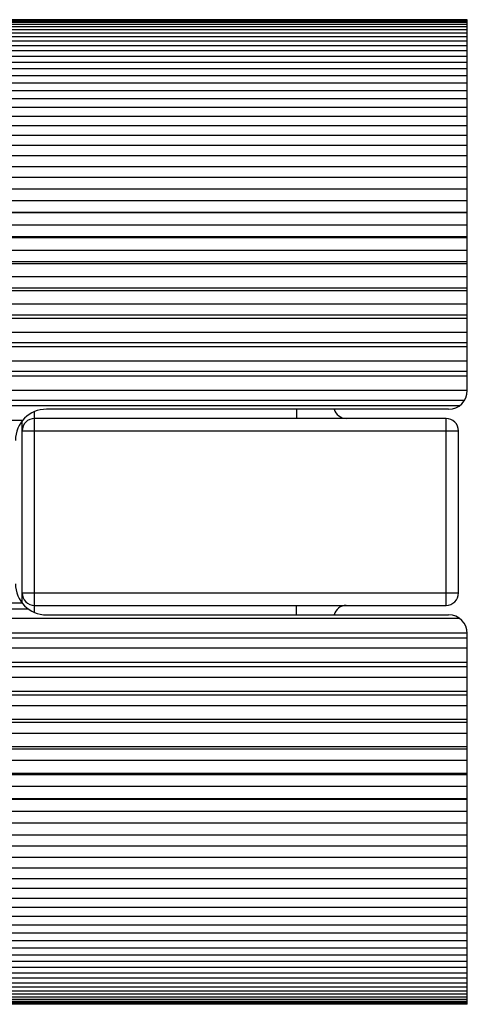
# Model space of a CAD drawing. Units: inches. Extents: x 0 to 11, y 0 to 8.5.
# Drawn here: x 6 to 6.2, y 5.7 to 6.1 of the extents above; entities that cross this region are included whole.
import ezdxf

# ---------------------------------------------------------------- set-up
doc = ezdxf.new("R2010")
doc.units = ezdxf.units.IN
doc.header["$LTSCALE"] = 0.605
doc.header["$MEASUREMENT"] = 0
doc.layers.get('0').update_dxf_attribs({"linetype": 'CONTINUOUS'})

msp = doc.modelspace()

# ---------------------------------------------------------------- linework, layer by layer
at = {"color": 7, "linetype": 'CONTINUOUS'}
for p, q in [((6.2239979739, 6.1492908171), (5.8567979576, 6.1492908171)), ((6.2239979739, 6.1486072661), (5.8567979576, 6.1486072661)), ((6.2239979739, 6.1493184889), (5.8567979739, 6.1493184889)), ((6.2239979739, 6.1490575681), (5.856797974, 6.1490575681)), ((6.2239979739, 6.1479084216), (5.856797974, 6.1479084216)), ((6.2239979739, 5.9708184889), (6.2239979739, 6.1493184889)), ((6.2239979739, 6.1470095598), (5.8567979576, 6.1470095598)), ((6.2239979739, 6.1445038793), (5.8567979576, 6.1445038793)), ((6.2239979739, 6.1428837457), (5.8567979738, 6.1428837457)), ((6.2239979739, 6.1458478235), (5.8567979746, 6.1458478235)), ((6.2239979739, 6.1410999187), (5.8567979576, 6.1410999187)), ((6.2239979739, 6.1390276557), (5.8567979746, 6.1390276557)), ((6.2239979739, 6.1368108472), (5.8567979576, 6.1368108472)), ((6.2239979739, 6.134294472), (5.8567979738, 6.134294472)), ((6.2239979739, 6.1316532583), (5.8567979576, 6.1316532583)), ((6.2239979739, 6.1287025064), (5.8567979743, 6.1287025064)), ((6.2239979739, 6.1256471058), (5.8567979576, 6.1256471058)), ((6.2239979739, 6.122273393), (5.8567979737, 6.122273393)), ((6.2239979739, 6.1188156263), (5.8567979574, 6.1188156263)), ((6.2239979739, 6.1150320049), (5.8567979736, 6.1150320049)), ((6.2239979739, 6.1111852496), (5.8567979576, 6.1111852496)), ((6.2239979739, 6.1070063575), (5.8567979737, 6.1070063575)), ((6.2239979739, 6.1027854959), (5.8567979576, 6.1027854959)), ((6.2239979739, 6.0982275007), (5.8567979746, 6.0982275007)), ((6.2239979739, 6.0936488625), (5.8567979576, 6.0936488625)), ((6.2239979739, 6.0887293979), (5.856797974, 6.0887293979)), ((6.2239979739, 6.083810697), (5.8567979576, 6.083810697)), ((6.2239979739, 6.0785487957), (5.8567979736, 6.0785487957)), ((6.2239979739, 6.0733090615), (5.8567979576, 6.0733090615)), ((6.2239979739, 6.0677250807), (5.8567979735, 6.0677250807)), ((6.2239979739, 6.0621845847), (5.8567979576, 6.0621845847)), ((6.2239979739, 6.0564714865), (5.8490044697, 6.0564714865)), ((6.2239979739, 6.0563001277), (5.8567979742, 6.0563001277)), ((6.2239979739, 6.0504803052), (5.8567979576, 6.0504803052)), ((6.2239979739, 6.044851704), (5.8490044697, 6.044851704)), ((6.2239979739, 6.0443181378), (5.8567979745, 6.0443181378)), ((6.2239979739, 6.0382415044), (5.8567979576, 6.0382415044)), ((6.2239979739, 6.0327191763), (5.8490044697, 6.0327191763)), ((6.2239979739, 6.0318254669), (5.8567979749, 6.0318254669)), ((6.2239979739, 6.0255155319), (5.8567979576, 6.0255155319)), ((6.2239979739, 6.0201208417), (5.8490044697, 6.0201208417)), ((6.2239979739, 6.0188704467), (5.8567979749, 6.0188704467)), ((6.2239979739, 6.012351622), (5.8567979576, 6.012351622)), ((6.2239979739, 6.0071054408), (5.8490044697, 6.0071054408)), ((6.2239979739, 6.0055031977), (5.8567979746, 6.0055031977)), ((6.2239979739, 5.9988007034), (5.8567979576, 5.9988007034)), ((6.2239979739, 5.9937233276), (5.8490044697, 5.9937233276)), ((6.2239979739, 5.9917754351), (5.8567979746, 5.9917754351)), ((6.2239979739, 5.9849152019), (5.8567979576, 5.9849152019)), ((6.2239979739, 5.9800262748), (5.8490044697, 5.9800262748)), ((6.2239979739, 5.977740269), (5.8567979744, 5.977740269)), ((6.2239977044, 5.9707488379), (5.8567979576, 5.9707488379)), ((6.2226416612, 5.9660672738), (5.8490044697, 5.9660672738)), ((6.2201685468, 5.9634519988), (5.8567979736, 5.9634519988)), ((6.0157526862, 5.863962383), (6.0157526862, 5.9606745948)), ((6.2149979739, 5.9618184889), (6.0214979739, 5.9618184889)), ((6.1417526862, 5.9618184889), (6.1417526862, 5.9573529906)), ((6.0099209317, 5.9563564181), (5.8567979576, 5.9563564181)), ((6.0097526862, 5.8684885255), (6.0097526862, 5.9561403071)), ((6.2137526862, 5.9573529906), (6.0157526862, 5.9573529906)), ((6.2137526862, 5.8673529906), (6.2137526862, 5.9573529906)), ((6.0097526862, 5.9513529906), (6.2197526862, 5.9513529906)), ((6.2197526862, 5.8733529906), (6.2197526862, 5.9513529906)), ((6.0097526862, 5.8733529906), (6.2197526862, 5.8733529906)), ((6.0098180831, 5.868406786), (5.8567979576, 5.868406786)), ((6.0127541085, 5.8656305926), (5.8490044697, 5.8656305926)), ((6.0157526862, 5.8673529906), (6.2137526862, 5.8673529906)), ((6.1417526862, 5.8628184889), (6.1417526862, 5.8673529906)), ((6.2203427809, 5.861059555), (5.8567979748, 5.861059555)), ((6.0214979739, 5.8628184889), (6.2149979739, 5.8628184889)), ((6.2239958795, 5.8540126403), (5.8567979576, 5.8540126403)), ((6.2239979739, 5.6753481585), (6.2239979739, 5.8538184889)), ((6.2239979739, 5.8515608139), (5.8490044697, 5.8515608139)), ((6.2239979739, 5.8467732525), (5.8567979747, 5.8467732525)), ((6.2239979739, 5.8398440686), (5.8567979576, 5.8398440686)), ((6.2239979739, 5.837726095), (5.8490044697, 5.837726095)), ((6.2239979739, 5.8327405319), (5.8567979746, 5.8327405319)), ((6.2239979739, 5.8259558863), (5.8567979576, 5.8259558863)), ((6.2239979739, 5.8241799595), (5.8490044697, 5.8241799595)), ((6.2239979739, 5.8190156829), (5.856797974, 5.8190156829)), ((6.2239979739, 5.8109748148), (5.8490044697, 5.8109748148)), ((6.2239979739, 5.8124018242), (5.8567979576, 5.8124018242)), ((6.2239979739, 5.8056518043), (5.8567979736, 5.8056518043)), ((6.2239979739, 5.7981617491), (5.8490044697, 5.7981617491)), ((6.2239979739, 5.7992343202), (5.8567979576, 5.7992343202)), ((6.2239979739, 5.7927005984), (5.8567979741, 5.7927005984)), ((6.2239979739, 5.7857903337), (5.8490044697, 5.7857903337)), ((6.2239979739, 5.7865043169), (5.8567979576, 5.7865043169)), ((6.2239979739, 5.7802121709), (5.8567979745, 5.7802121709)), ((6.2239979739, 5.7739084312), (5.8490044697, 5.7739084312)), ((6.2239979739, 5.7742610642), (5.8567979576, 5.7742610642)), ((6.2239979739, 5.768234837), (5.8567979739, 5.768234837)), ((6.2239979739, 5.7625519289), (5.8567979576, 5.7625519289)), ((6.2239979739, 5.7568149349), (5.8567979746, 5.7568149349)), ((6.2239979739, 5.7514222112), (5.8567979576, 5.7514222112)), ((6.2239979739, 5.7459966457), (5.8567979741, 5.7459966457)), ((6.2239979739, 5.7409149701), (5.8567979576, 5.7409149701)), ((6.2239979739, 5.7358218235), (5.8567979746, 5.7358218235)), ((6.2239979739, 5.7310708558), (5.8567979576, 5.7310708558)), ((6.2239979739, 5.7263298326), (5.856797974, 5.7263298326)), ((6.2239979739, 5.7219279534), (5.8567979576, 5.7219279534)), ((6.2239979739, 5.7175573957), (5.8567979742, 5.7175573957)), ((6.2239979739, 5.713521635), (5.8567979576, 5.713521635)), ((6.2239979739, 5.7095384515), (5.8567979749, 5.7095384515)), ((6.2239979739, 5.7058844231), (5.8567979576, 5.7058844231)), ((6.2239979739, 5.702304024), (5.8567979749, 5.702304024)), ((6.2239979739, 5.6990458644), (5.8567979576, 5.6990458644)), ((6.2239979739, 5.6930324161), (5.8567979576, 5.6930324161)), ((6.2239979739, 5.6958821016), (5.8567979747, 5.6958821016)), ((6.2239979739, 5.6878673429), (5.8567979576, 5.6878673429)), ((6.2239979739, 5.6902975296), (5.856797972, 5.6902975296)), ((6.2239979739, 5.6835706277), (5.8567979576, 5.6835706277)), ((6.2239979739, 5.6855719135), (5.856797974, 5.6855719135)), ((6.2239979739, 5.6801588935), (5.8567979576, 5.6801588935)), ((6.2239979739, 5.6787672854), (5.8567979741, 5.6787672854)), ((6.2239979739, 5.6817235359), (5.8567979774, 5.6817235359)), ((6.2239979739, 5.6776453397), (5.8567979576, 5.6776453397)), ((6.2239979739, 5.6760396907), (5.8567979576, 5.6760396907)), ((6.2239979739, 5.6753481585), (5.8567979575, 5.6753481585)), ((6.2239979739, 5.6767145991), (5.8567979744, 5.6767145991)), ((6.2239979739, 5.6755734184), (5.8567979741, 5.6755734184))]:
    msp.add_line(p, q, dxfattribs=at)
for centre, radius, start, end in [((6.2149979739, 5.9708184889), 0.009, 270, 360), ((6.0214979739, 5.9468184889), 0.015, 90, 180), ((6.1657526862, 5.9633529906), 0.006, 194.8180471135, 270), ((6.0157526862, 5.9513529906), 0.006, 90, 180), ((6.2137526862, 5.9513529906), 0.006, 0, 90), ((6.0214979739, 5.8778184889), 0.015, 180, 270), ((6.0157526862, 5.8733529906), 0.006, 180, 270), ((6.2137526862, 5.8733529906), 0.006, 270, 360), ((6.1657526862, 5.8613529906), 0.006, 90, 165.8625009514), ((6.2149979739, 5.8538184889), 0.009, 0, 90)]:
    msp.add_arc(centre, radius, start, end, dxfattribs=at)

doc.saveas('drawing.dxf')
